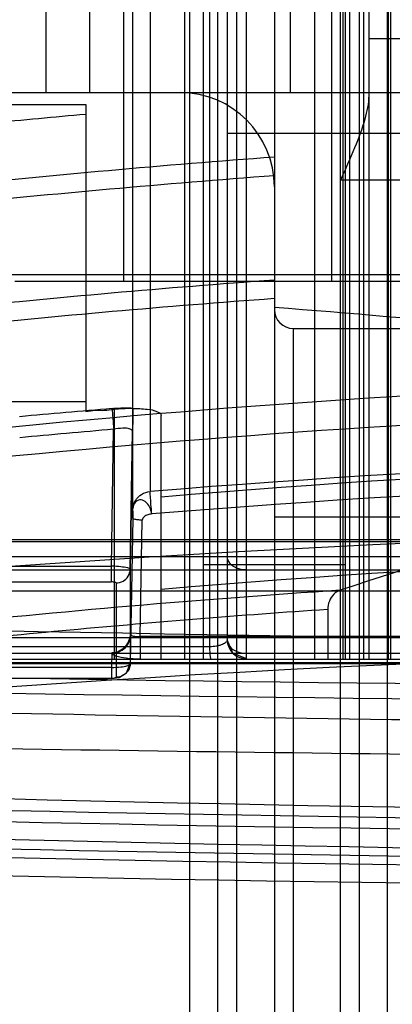
# Model space of a CAD drawing. Units: millimetres. Extents: x 5.1 to 42.1, y 13.9 to 51.6.
# Drawn here: x 11.9 to 15.9, y 26.8 to 37.2 of the extents above; entities that cross this region are included whole.
import ezdxf

# ---------------------------------------------------------------- set-up
doc = ezdxf.new("R2010")
doc.units = ezdxf.units.MM
doc.header["$LTSCALE"] = 4.292301
doc.layers.get('0').update_dxf_attribs({"linetype": 'CONTINUOUS'})

msp = doc.modelspace()

# ---------------------------------------------------------------- linework, layer by layer
at = {"color": 7, "linetype": 'CONTINUOUS'}
for p, q in [((15.352, 48.648), (15.352, 30.44)), ((15.552, 30.44), (15.552, 48.648)), ((15.602, 48.687), (15.602, 30.441)), ((15.802, 16.552), (15.802, 48.687)), ((14.102, 48.545), (14.102, 30.641)), ((13.652, 30.44), (13.652, 48.502)), ((13.852, 30.44), (13.852, 48.502)), ((15.812, 30.441), (15.812, 48.076)), ((13.915, 47.94), (13.915, 30.566)), ((12.178, 46.75), (12.178, 36.441)), ((12.647, 36.441), (12.647, 46.684)), ((13.002, 44.441), (13.002, 34.441)), ((14.302, 44.441), (14.302, 30.441)), ((14.77, 44.441), (14.77, 36.441)), ((15.211, 34.441), (15.211, 44.441)), ((15.837, 30.441), (15.837, 44.176)), ((15.401, 30.441), (15.401, 42.596)), ((15.329, 42.57), (15.329, 30.441)), ((15.029, 42.196), (15.029, 30.441)), ((15.502, 41.79), (15.502, 16.552)), ((13.702, 41.645), (13.702, 16.552)), ((14.002, 16.552), (14.002, 41.64)), ((15.302, 15.33), (15.302, 40.344)), ((14.202, 40.262), (14.202, 15.33)), ((14.602, 38.06), (14.602, 22.441)), ((13.285, 37.795), (13.285, 32.213)), ((13.102, 32.004), (13.102, 37.6)), ((31.602, 37.011), (15.602, 37.011)), ((9.902, 36.441), (18.102, 36.441)), ((11.602, 36.316), (12.602, 36.316)), ((12.602, 36.316), (12.602, 33.06)), ((14.102, 36.011), (33.102, 36.011)), ((31.902, 35.511), (15.302, 35.511)), ((9.178, 34.511), (38.026, 34.511)), ((11.852, 34.441), (35.352, 34.441)), ((14.802, 33.941), (14.802, 22.441)), ((14.802, 33.941), (32.402, 33.941)), ((11.602, 33.165), (12.602, 33.165)), ((12.902, 33.086), (12.902, 30.441)), ((13.402, 30.441), (13.402, 33.019)), ((12.876, 31.42), (12.896, 32.872)), ((13.073, 31.387), (13.099, 32.848)), ((13.099, 32.848), (13.073, 31.387)), ((13.102, 32.004), (13.102, 31.931)), ((16.102, 31.941), (14.602, 31.941)), ((13.102, 31.93), (13.074, 30.389)), ((13.18, 30.675), (13.202, 31.909)), ((9.422, 31.703), (37.982, 31.703)), ((9.422, 31.684), (37.982, 31.684)), ((9.602, 31.524), (37.602, 31.524)), ((10.003, 31.42), (12.873, 31.42)), ((12.873, 31.42), (12.873, 31.254)), ((13.852, 31.44), (15.352, 31.44)), ((9.602, 31.382), (37.602, 31.382)), ((13.073, 31.387), (13.074, 30.389)), ((10.003, 31.254), (12.873, 31.254)), ((12.923, 31.243), (12.924, 30.245)), ((37.982, 31.157), (9.422, 31.157)), ((15.168, 30.962), (15.168, 30.441)), ((13.78, 30.86), (13.647, 30.849)), ((13.08, 30.736), (13.08, 30.693)), ((37.531, 30.662), (9.872, 30.662)), ((13.18, 30.675), (13.18, 30.436)), ((19.602, 30.675), (13.18, 30.675)), ((9.602, 30.499), (37.602, 30.499)), ((13.915, 30.566), (9.945, 30.566)), ((12.878, 30.501), (12.874, 30.348)), ((9.073, 30.436), (37.602, 30.441)), ((9.768, 30.399), (37.635, 30.402)), ((9.777, 30.389), (37.627, 30.389)), ((12.874, 30.348), (10.003, 30.348)), ((12.874, 30.348), (12.874, 30.231)), ((12.874, 30.231), (10.003, 30.231))]:
    msp.add_line(p, q, dxfattribs=at)
for points in [[(14.301, 30.441), (14.16, 30.5), (14.102, 30.641)], [(12.874, 30.231), (12.958, 30.242), (13.035, 30.289), (13.073, 30.388)]]:
    msp.add_lwpolyline(points, dxfattribs=at)
for centre, radius, start, end in [((23.665, -83.66), 121.61, 94.27408, 96.67527), ((13.602, 35.441), 1, 0, 90), ((23.687, -86.189), 122.9, 95.17478, 95.64306), ((23.644, -85.366), 121.46, 94.26956, 95.93451), ((23.644, -85.366), 121.263, 94.27649, 95.93451), ((22.737, -77.694), 112.442, 94.14904, 95.91659), ((22.735, -77.71), 112.262, 94.15481, 95.91482), ((6.055, -76.74), 111.232, 83.13209, 85.59326), ((14.802, 34.141), 0.2, 180.0015, 270), ((23.05, -82.34), 115.781, 92.08085, 96.04007), ((23.766, -96.51), 130.058, 94.80099, 95.23408), ((23.197, -84.777), 117.913, 92.11459, 96.00359), ((23.774, -93.06), 126.401, 94.93703, 95.38925), ((23.702, -96.101), 128.736, 85.35884, 94.64111), ((23.602, -89.521), 122.102, 85.20811, 94.79186), ((49.855, -74.028), 110.725, 105.65856, 108.18489), ((23.701, -96.19), 128.586, 85.26965, 94.63871), ((23.702, -135.471), 167.312, 84.80258, 95.19742), ((23.602, -89.478), 121.083, 85.16762, 94.83221), ((22.664, -80.302), 111.711, 93.77952, 96.06371), ((22.758, -81.47), 112.688, 93.86189, 94.56979), ((23.702, 625.985), 595.368, 268.62565, 271.37435), ((22.758, -81.477), 112.694, 94.63723, 96.04862), ((14.302, 30.641), 0.2, 180, 270), ((23.702, -138.166), 168.727, 84.85307, 95.14693), ((23.602, 732.177), 702.04, 268.938966, 271.061034), ((23.602, 734.716), 704.74, 268.938086, 271.061914), ((23.692, 628.193), 598.447, 268.625289, 270.000983), ((23.589, 737.396), 708.006, 268.940887, 270.000858), ((23.701, 495.441), 466.637, 268.19145, 271.80788), ((23.602, 563.465), 534.762, 268.60701, 271.39299), ((23.602, 574.564), 545.979, 268.62515, 271.37489), ((23.702, 496.727), 468.352, 268.19249, 271.80758), ((23.702, 579.545), 551.341, 268.32499, 271.67501), ((23.602, 576.037), 547.74, 268.62764, 271.37233), ((23.602, 579.348), 551.335, 268.32186, 271.67814)]:
    msp.add_arc(centre, radius, start, end, dxfattribs=at)
for points, knots in [([(15.602, 36.411), (15.602, 36.326), (15.561, 36.135), (15.449, 35.838), (15.353, 35.626), (15.302, 35.511)], [0, 0, 0, 0, 0.267757, 0.604203, 1, 1, 1, 1]), ([(12.602, 33.06), (12.635, 33.063), (12.701, 33.079), (12.803, 33.067), (12.868, 33.084), (12.902, 33.086)], [0, 0, 0, 0, 0.334444, 0.665807, 1, 1, 1, 1]), ([(12.881, 33.093), (12.907, 33.095), (12.956, 33.098), (13.03, 33.1), (13.078, 33.098), (13.102, 33.097)], [0, 0, 0, 0, 0.343891, 0.677385, 1, 1, 1, 1]), ([(12.881, 33.093), (12.882, 33.083), (12.884, 33.056), (12.887, 33.007), (12.893, 32.943), (12.897, 32.896), (12.899, 32.872)], [0, 0, 0, 0, 0.127745, 0.363751, 0.676819, 1, 1, 1, 1]), ([(12.902, 33.086), (12.965, 33.092), (13.082, 33.098), (13.24, 33.088), (13.342, 33.074), (13.402, 33.037), (13.402, 33.019)], [0, 0, 0, 0, 0.365561, 0.677814, 0.893936, 1, 1, 1, 1]), ([(13.102, 33.097), (13.102, 33.082), (13.101, 33.037), (13.1, 32.954), (13.099, 32.886), (13.099, 32.848)], [0, 0, 0, 0, 0.186592, 0.539213, 1, 1, 1, 1]), ([(13.099, 32.848), (13.099, 32.861), (13.057, 32.885), (12.989, 32.883), (12.929, 32.878), (12.896, 32.872)], [0, 0, 0, 0, 0.175876, 0.523496, 1, 1, 1, 1]), ([(13.102, 32.018), (13.102, 32.052), (13.12, 32.118), (13.19, 32.189), (13.253, 32.21), (13.285, 32.213)], [0, 0, 0, 0, 0.343931, 0.670311, 1, 1, 1, 1]), ([(13.302, 31.973), (13.299, 32.007), (13.294, 32.071), (13.289, 32.151), (13.285, 32.196), (13.285, 32.213)], [0, 0, 0, 0, 0.427445, 0.797087, 1, 1, 1, 1]), ([(13.302, 31.973), (13.297, 31.999), (13.285, 32.05), (13.24, 32.107), (13.175, 32.135), (13.116, 32.098), (13.105, 32.056), (13.103, 32.034)], [0, 0, 0, 0, 0.233294, 0.454796, 0.636076, 0.802246, 1, 1, 1, 1]), ([(13.102, 31.93), (13.102, 31.94), (13.102, 31.957), (13.103, 31.98), (13.103, 31.996), (13.103, 32.005), (13.103, 32.01)], [0, 0, 0, 0, 0.385077, 0.642406, 0.842148, 1, 1, 1, 1]), ([(13.302, 31.975), (13.288, 31.974), (13.26, 31.967), (13.218, 31.951), (13.204, 31.922), (13.202, 31.909)], [0, 0, 0, 0, 0.327621, 0.678697, 1, 1, 1, 1]), ([(13.202, 31.909), (13.185, 31.909), (13.155, 31.911), (13.124, 31.916), (13.102, 31.924), (13.102, 31.93)], [0, 0, 0, 0, 0.479143, 0.836288, 1, 1, 1, 1]), ([(14.302, 31.382), (14.268, 31.382), (14.204, 31.394), (14.126, 31.443), (14.102, 31.499), (14.102, 31.524)], [0, 0, 0, 0, 0.381118, 0.716846, 1, 1, 1, 1]), ([(13.073, 31.387), (13.073, 31.397), (13.026, 31.406), (12.971, 31.417), (12.909, 31.42), (12.876, 31.42)], [0, 0, 0, 0, 0.151414, 0.509738, 1, 1, 1, 1]), ([(12.923, 31.243), (12.949, 31.243), (13, 31.256), (13.058, 31.311), (13.073, 31.362), (13.073, 31.387)], [0, 0, 0, 0, 0.338284, 0.664171, 1, 1, 1, 1]), ([(12.923, 31.243), (12.922, 31.246), (12.912, 31.251), (12.896, 31.253), (12.881, 31.254), (12.873, 31.254)], [0, 0, 0, 0, 0.176987, 0.527547, 1, 1, 1, 1]), ([(15.3, 31.167), (15.274, 31.158), (15.226, 31.126), (15.179, 31.052), (15.168, 30.992), (15.168, 30.962)], [0, 0, 0, 0, 0.311532, 0.647663, 1, 1, 1, 1]), ([(13.08, 30.736), (13.079, 30.705), (13.069, 30.646), (13.026, 30.568), (12.96, 30.514), (12.905, 30.501), (12.878, 30.501)], [0, 0, 0, 0, 0.270745, 0.523307, 0.765613, 1, 1, 1, 1]), ([(12.878, 30.501), (12.903, 30.501), (12.955, 30.511), (13.024, 30.552), (13.067, 30.618), (13.079, 30.668), (13.08, 30.693)], [0, 0, 0, 0, 0.245557, 0.504463, 0.760533, 1, 1, 1, 1]), ([(13.08, 30.693), (13.08, 30.691), (13.082, 30.688), (13.089, 30.684), (13.098, 30.681), (13.111, 30.679), (13.126, 30.676), (13.149, 30.674), (13.167, 30.674), (13.18, 30.675)], [0, 0, 0, 0, 0.044216, 0.112715, 0.209448, 0.332036, 0.476677, 0.639147, 1, 1, 1, 1]), ([(14.102, 30.641), (14.102, 30.636), (14.099, 30.626), (14.089, 30.613), (14.072, 30.601), (14.05, 30.59), (14.022, 30.581), (13.976, 30.57), (13.94, 30.567), (13.915, 30.566)], [0, 0, 0, 0, 0.064476, 0.14037, 0.234482, 0.350239, 0.488572, 0.646174, 1, 1, 1, 1]), ([(14.102, 30.641), (14.102, 30.616), (14.126, 30.56), (14.204, 30.511), (14.268, 30.499), (14.302, 30.499)], [0, 0, 0, 0, 0.285271, 0.62276, 1, 1, 1, 1]), ([(13.18, 30.436), (13.13, 30.436), (13.04, 30.441), (12.943, 30.457), (12.883, 30.484), (12.878, 30.501)], [0, 0, 0, 0, 0.477614, 0.829583, 1, 1, 1, 1]), ([(13.915, 30.566), (13.915, 30.55), (13.916, 30.527), (13.918, 30.497), (13.919, 30.478), (13.921, 30.463), (13.923, 30.452), (13.924, 30.445), (13.926, 30.442), (13.927, 30.441), (13.927, 30.441)], [0, 0, 0, 0, 0.379342, 0.552052, 0.703076, 0.825618, 0.916648, 0.974362, 0.990664, 1, 1, 1, 1]), ([(12.874, 30.348), (12.907, 30.348), (12.968, 30.351), (13.029, 30.36), (13.074, 30.377), (13.074, 30.389)], [0, 0, 0, 0, 0.481615, 0.835208, 1, 1, 1, 1]), ([(13.074, 30.389), (13.073, 30.363), (13.058, 30.313), (13.001, 30.258), (12.949, 30.245), (12.924, 30.245)], [0, 0, 0, 0, 0.334516, 0.660157, 1, 1, 1, 1]), ([(12.874, 30.234), (12.882, 30.234), (12.897, 30.235), (12.913, 30.238), (12.923, 30.242), (12.924, 30.245)], [0, 0, 0, 0, 0.491476, 0.833675, 1, 1, 1, 1])]:
    msp.add_open_spline(points, degree=3, knots=knots, dxfattribs=at)

doc.saveas('drawing.dxf')
